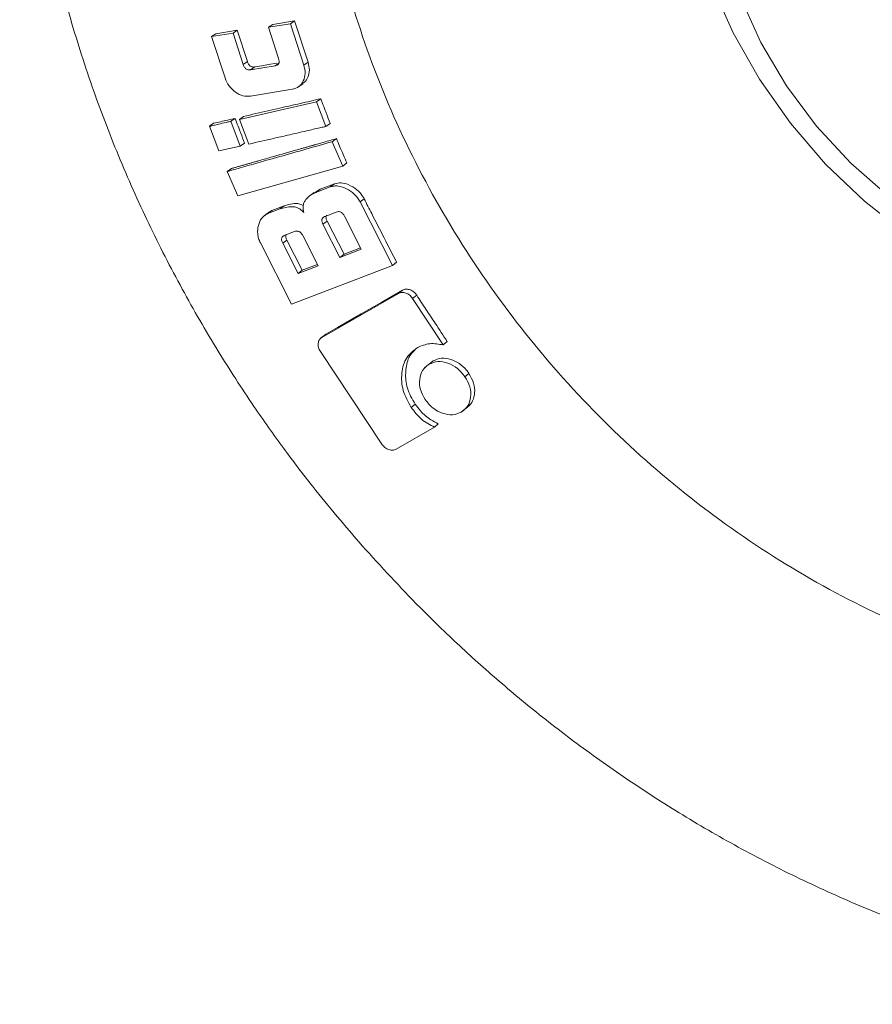
# Model space of a CAD drawing. Units: millimetres. Extents: x 5 to 417, y -6 to 292.
# Drawn here: x 260 to 265, y 81 to 87 of the extents above; entities that cross this region are included whole.
import ezdxf

# ---------------------------------------------------------------- set-up
doc = ezdxf.new("R2010")
doc.units = ezdxf.units.MM

msp = doc.modelspace()

# ---------------------------------------------------------------- linework, layer by layer
at = {"color": 7, "linetype": 'Continuous', "lineweight": 15}
for p, q in [((261.3877, 86.7599), (261.506, 86.7794)), ((261.4832, 86.7639), (261.506, 86.7794)), ((261.506, 86.7794), (261.5782, 86.5567)), ((261.1735, 86.713), (261.0583, 86.694)), ((261.0812, 86.7094), (261.1963, 86.7284)), ((261.1735, 86.713), (261.1963, 86.7284)), ((261.2281, 86.5444), (261.1735, 86.713)), ((261.1963, 86.7284), (261.2509, 86.5601)), ((261.4832, 86.7639), (261.3649, 86.7445)), ((261.3877, 86.7599), (261.3649, 86.7445)), ((261.3649, 86.7445), (261.4195, 86.5759)), ((261.5555, 86.5409), (261.4832, 86.7639)), ((261.0583, 86.694), (261.0812, 86.7094)), ((261.0583, 86.694), (261.1306, 86.471)), ((261.2281, 86.5444), (261.2509, 86.5601)), ((261.5555, 86.5409), (261.5782, 86.5567)), ((261.4013, 86.5368), (261.2685, 86.5148)), ((261.2685, 86.5148), (261.2913, 86.5306)), ((261.4013, 86.5368), (261.4209, 86.5504)), ((261.2684, 86.3727), (261.493, 86.4097)), ((261.5269, 86.4231), (261.5497, 86.4391)), ((261.6242, 86.3428), (261.2083, 86.2477)), ((261.6468, 86.3589), (261.6242, 86.3428)), ((261.6751, 86.2095), (261.6242, 86.3428)), ((261.1847, 86.2531), (261.1621, 86.2371)), ((261.213, 86.1038), (261.1621, 86.2371)), ((261.2083, 86.2477), (261.2309, 86.2637)), ((261.2083, 86.2477), (261.2592, 86.1144)), ((261.0465, 86.2106), (261.0691, 86.2266)), ((261.0465, 86.2106), (261.0974, 86.0773)), ((261.6751, 86.2095), (261.6976, 86.2258)), ((261.7312, 86.1436), (261.7088, 86.1272)), ((261.7652, 85.9956), (261.7088, 86.1272)), ((261.0974, 86.0773), (261.213, 86.1038)), ((261.213, 86.1038), (261.2355, 86.12)), ((261.1427, 85.9661), (261.1652, 85.9824)), ((261.1991, 85.8344), (261.7652, 85.9956)), ((261.7652, 85.9956), (261.7876, 86.0122)), ((261.1427, 85.9661), (261.1991, 85.8344)), ((261.6129, 85.8518), (261.6432, 85.8701)), ((261.6982, 85.8829), (261.6209, 85.8534)), ((261.6432, 85.8701), (261.6209, 85.8534)), ((261.6432, 85.8701), (261.7206, 85.8996)), ((261.6982, 85.8829), (261.7206, 85.8996)), ((261.612, 85.8534), (261.5896, 85.8367)), ((261.8588, 85.8022), (261.881, 85.8191)), ((261.4268, 85.764), (261.3614, 85.7391)), ((261.3614, 85.7391), (261.3837, 85.7558)), ((261.3837, 85.7558), (261.4491, 85.7807)), ((261.4268, 85.764), (261.4491, 85.7807)), ((262.0341, 85.4592), (261.8588, 85.8022)), ((261.3595, 85.7407), (261.3372, 85.724)), ((261.6698, 85.724), (261.7306, 85.7473)), ((261.7742, 85.7257), (261.8656, 85.5464)), ((261.6588, 85.6816), (261.6811, 85.6985)), ((261.7502, 85.5023), (261.6588, 85.6816)), ((261.6811, 85.6985), (261.7723, 85.5195)), ((261.464, 85.5962), (261.4418, 85.5793)), ((261.4525, 85.622), (261.5057, 85.6422)), ((261.464, 85.5962), (261.5469, 85.4334)), ((261.5495, 85.6204), (261.6325, 85.4574)), ((261.3209, 85.5814), (261.4894, 85.2512)), ((261.5248, 85.4163), (261.4418, 85.5793)), ((261.8656, 85.5464), (261.7502, 85.5023)), ((261.7723, 85.5195), (261.8618, 85.5537)), ((261.7723, 85.5195), (261.7502, 85.5023)), ((261.4894, 85.2512), (262.0341, 85.4592)), ((261.6325, 85.4574), (261.5248, 85.4163)), ((261.5469, 85.4334), (261.6287, 85.4647)), ((262.0341, 85.4592), (262.0561, 85.4765)), ((261.5469, 85.4334), (261.5248, 85.4163)), ((262.0663, 85.3085), (261.6533, 85.0713)), ((262.0663, 85.3085), (262.0882, 85.326)), ((262.1427, 85.2808), (262.1645, 85.2984)), ((262.3081, 85.0306), (262.1427, 85.2808)), ((261.6682, 85.0838), (261.6463, 85.0662)), ((261.6751, 85.0888), (261.6533, 85.0713)), ((262.3081, 85.0306), (262.3296, 85.0485)), ((261.645, 84.995), (261.9769, 84.495)), ((262.2289, 84.9253), (262.2073, 84.9071)), ((262.2314, 84.9262), (262.2529, 84.9442)), ((262.4463, 84.8764), (262.425, 84.8582)), ((262.1351, 84.6926), (262.1565, 84.7107)), ((262.4293, 84.6873), (262.4506, 84.7058)), ((262.4048, 84.6679), (262.426, 84.6862)), ((262.0537, 84.4684), (262.2599, 84.5868)), ((262.2599, 84.5868), (262.2811, 84.6051))]:
    msp.add_line(p, q, dxfattribs=at)
at = {"color": 7, "linetype": 'Continuous', "lineweight": 15, "flags": 128}
for points in [[(264.808, 85.6269), (264.5804, 85.8054), (264.3706, 86.006), (264.181, 86.2263), (264.014, 86.4636), (263.8717, 86.715), (263.7556, 86.9774), (263.6674, 87.2477), (263.6079, 87.5225), (263.578, 87.7986), (263.578, 88.0727), (263.6079, 88.3412), (263.6674, 88.6011), (263.7556, 88.8492), (263.8559, 89.0545)], [(267.4835, 85.8744), (267.3058, 85.7131), (267.1076, 85.5771), (266.8917, 85.4683), (266.6612, 85.3884), (266.4195, 85.3384), (266.17, 85.3192), (265.9162, 85.3308), (265.6619, 85.3733), (265.4106, 85.4459), (265.1659, 85.5477), (264.9315, 85.6772), (264.7106, 85.8325), (264.5063, 86.0114), (264.3217, 86.2113), (264.1594, 86.4294), (264.0217, 86.6625), (263.9105, 86.9073), (263.8275, 87.1603), (263.7739, 87.4179), (263.7504, 87.6763), (263.7574, 87.9319)], [(261.2913, 86.5306), (261.3285, 86.5367), (261.3657, 86.5429), (261.4106, 86.5503)], [(261.6751, 85.0888), (261.7381, 85.125), (261.8642, 85.1974), (261.9762, 85.2617), (262.0882, 85.326)]]:
    msp.add_lwpolyline(points, dxfattribs=at)
at = {"color": 7, "linetype": 'Continuous', "lineweight": 15}
for points, knots in [([(266.1163, 83.1483), (265.9196, 83.1806), (265.5263, 83.2451), (264.9464, 83.4389), (264.3866, 83.6998), (263.8563, 84.0305), (263.3647, 84.4234), (262.9202, 84.8723), (262.5304, 85.3694), (262.2019, 85.9063), (261.9404, 86.4737), (261.7504, 87.0619), (261.6351, 87.6609), (261.5964, 88.2604), (261.6351, 88.8501), (261.7504, 89.4201), (261.9404, 89.9604), (262.202, 90.4617), (262.53, 90.9167), (262.9217, 91.3124), (263.2801, 91.598), (263.5213, 91.7239), (263.5971, 91.7634)], [0, 0, 0, 0, 0.051393, 0.102785, 0.154178, 0.20557, 0.256963, 0.308355, 0.359748, 0.41114, 0.462533, 0.513925, 0.565318, 0.61671, 0.668103, 0.719495, 0.770888, 0.82228, 0.873673, 0.925066, 0.976458, 1, 1, 1, 1]), ([(260.4606, 90.9418), (260.4279, 90.8623), (260.3424, 90.6539), (260.2393, 90.3147), (260.1459, 89.9295), (260.0805, 89.5498), (260.0386, 89.1641), (260.0207, 88.774), (260.0267, 88.3809), (260.0566, 87.9864), (260.1102, 87.5921), (260.1871, 87.1998), (260.2869, 86.8109), (260.4088, 86.4275), (260.5519, 86.0516), (260.7147, 85.6857), (260.8945, 85.3339), (261.085, 85.0051), (261.2699, 84.719), (261.4421, 84.4761), (261.6342, 84.2229), (261.7804, 84.052), (261.8705, 83.9466)], [0, 0, 0, 0, 0.036421, 0.095516, 0.14877, 0.202016, 0.255244, 0.308449, 0.36162, 0.414747, 0.467815, 0.520799, 0.573669, 0.626372, 0.678823, 0.730863, 0.782173, 0.831968, 0.877716, 0.913523, 0.946653, 1, 1, 1, 1]), ([(261.2509, 86.5601), (261.2527, 86.5552), (261.2556, 86.5473), (261.2629, 86.5379), (261.271, 86.5322), (261.281, 86.5295), (261.2876, 86.5302), (261.2913, 86.5306)], [0, 0, 0, 0, 0.267361, 0.429801, 0.593138, 0.77654, 1, 1, 1, 1]), ([(261.4195, 86.5759), (261.4208, 86.5712), (261.4228, 86.5641), (261.4225, 86.555), (261.4208, 86.5489), (261.4175, 86.5439), (261.4112, 86.539), (261.4052, 86.5377), (261.4013, 86.5368)], [0, 0, 0, 0, 0.250017, 0.38023, 0.500236, 0.621639, 0.750305, 1, 1, 1, 1]), ([(261.5782, 86.5567), (261.5818, 86.542), (261.5887, 86.5133), (261.5792, 86.4759), (261.5657, 86.4502), (261.5524, 86.4429), (261.5485, 86.4407)], [0, 0, 0, 0, 0.311695, 0.613323, 0.886538, 1, 1, 1, 1]), ([(261.2685, 86.5148), (261.2644, 86.5145), (261.2582, 86.5139), (261.2495, 86.5163), (261.2434, 86.5197), (261.2381, 86.5247), (261.2323, 86.5329), (261.2298, 86.5398), (261.2281, 86.5444)], [0, 0, 0, 0, 0.249623, 0.380425, 0.499501, 0.621163, 0.749754, 1, 1, 1, 1]), ([(261.493, 86.4097), (261.5057, 86.4134), (261.5311, 86.4209), (261.5548, 86.4535), (261.5663, 86.4949), (261.5591, 86.5256), (261.5555, 86.5409)], [0, 0, 0, 0, 0.249877, 0.499807, 0.749841, 1, 1, 1, 1]), ([(261.1306, 86.471), (261.1369, 86.4561), (261.1495, 86.4263), (261.1857, 86.3929), (261.2273, 86.3709), (261.2547, 86.3721), (261.2684, 86.3727)], [0, 0, 0, 0, 0.250137, 0.500158, 0.750159, 1, 1, 1, 1]), ([(261.2309, 86.2637), (261.2526, 86.2686), (261.3175, 86.2834), (261.4193, 86.3068), (261.5363, 86.3335), (261.6099, 86.3504), (261.6468, 86.3589)], [0, 0, 0, 0, 0.156142, 0.468427, 0.734213, 1, 1, 1, 1]), ([(261.6468, 86.3589), (261.6494, 86.3519), (261.6574, 86.3311), (261.6675, 86.3043), (261.6819, 86.2669), (261.6909, 86.2434), (261.6976, 86.2258)], [0, 0, 0, 0, 0.156559, 0.4696691, 0.6022515, 1, 1, 1, 1]), ([(261.1621, 86.2371), (261.1619, 86.237), (261.1604, 86.2367), (261.1552, 86.2355), (261.1362, 86.231), (261.1088, 86.2248), (261.078, 86.2177), (261.0594, 86.2135), (261.05, 86.2114), (261.0475, 86.2108), (261.0468, 86.2107), (261.0466, 86.2106), (261.0465, 86.2106), (261.0465, 86.2106)], [0, 0, 0, 0, 0.004344, 0.038901, 0.135202, 0.500005, 0.750009, 0.93429, 0.981966, 0.994688, 0.99827, 0.999367, 1, 1, 1, 1]), ([(261.0691, 86.2266), (261.0812, 86.2294), (261.1065, 86.2351), (261.145, 86.244), (261.1715, 86.2501), (261.1847, 86.2531)], [0, 0, 0, 0, 0.312536, 0.656268, 1, 1, 1, 1]), ([(261.1847, 86.2531), (261.1874, 86.2462), (261.1954, 86.2253), (261.2055, 86.1986), (261.2198, 86.1611), (261.2288, 86.1376), (261.2355, 86.12)], [0, 0, 0, 0, 0.156559, 0.469669, 0.602252, 1, 1, 1, 1]), ([(261.2592, 86.1144), (261.3042, 86.1246), (261.3735, 86.1404), (261.4774, 86.1643), (261.5601, 86.1832), (261.6262, 86.1983), (261.6598, 86.206), (261.6704, 86.2084), (261.6736, 86.2092), (261.6747, 86.2094), (261.6751, 86.2095)], [0, 0, 0, 0, 0.324499, 0.5, 0.749773, 0.920961, 0.976581, 0.992315, 0.997164, 1, 1, 1, 1]), ([(261.7088, 86.1272), (261.6144, 86.1003), (261.4729, 86.06), (261.2996, 86.0108), (261.211, 85.9855), (261.1638, 85.972), (261.1484, 85.9677), (261.1427, 85.9661)], [0, 0, 0, 0, 0.5, 0.75, 0.918302, 0.969977, 1, 1, 1, 1]), ([(261.1652, 85.9824), (261.1681, 85.9833), (261.174, 85.9849), (261.1829, 85.9874), (261.1917, 85.9899), (261.2006, 85.9925), (261.2094, 85.995), (261.2183, 85.9975), (261.2271, 86), (261.236, 86.0025), (261.2448, 86.0051), (261.2537, 86.0076), (261.2625, 86.0101), (261.2714, 86.0126), (261.2802, 86.0152), (261.289, 86.0177), (261.3008, 86.0211), (261.3333, 86.0303), (261.4099, 86.0521), (261.4866, 86.0739), (261.5426, 86.0899), (261.5544, 86.0932), (261.5633, 86.0958), (261.5721, 86.0983), (261.581, 86.1008), (261.5898, 86.1033), (261.5987, 86.1058), (261.606, 86.1079), (261.6164, 86.1108), (261.6355, 86.1163), (261.6753, 86.1277), (261.7092, 86.1373), (261.7312, 86.1436)], [0, 0, 0, 0, 0.015628, 0.031255, 0.046883, 0.062511, 0.078139, 0.093766, 0.109394, 0.125022, 0.140649, 0.156277, 0.171905, 0.187532, 0.20316, 0.218788, 0.234416, 0.265671, 0.390693, 0.640736, 0.671992, 0.687619, 0.703247, 0.718875, 0.734502, 0.75013, 0.765758, 0.781385, 0.789199, 0.820455, 0.882966, 1, 1, 1, 1]), ([(261.7312, 86.1436), (261.7371, 86.1299), (261.7494, 86.1011), (261.7682, 86.0573), (261.7811, 86.0272), (261.7876, 86.0122)], [0, 0, 0, 0, 0.313129, 0.656564, 1, 1, 1, 1]), ([(261.8588, 85.8022), (261.8545, 85.8098), (261.8459, 85.8249), (261.8223, 85.8508), (261.7868, 85.8744), (261.7484, 85.8882), (261.7224, 85.8886), (261.7082, 85.8864), (261.7016, 85.8841), (261.6982, 85.8829)], [0, 0, 0, 0, 0.125276, 0.250532, 0.500147, 0.749677, 0.874732, 0.937358, 1, 1, 1, 1]), ([(261.7206, 85.8996), (261.7327, 85.9025), (261.7563, 85.9081), (261.7996, 85.8954), (261.8397, 85.8725), (261.8678, 85.8428), (261.8779, 85.8247), (261.881, 85.8191)], [0, 0, 0, 0, 0.217143, 0.423665, 0.699897, 0.906361, 1, 1, 1, 1]), ([(261.6209, 85.8534), (261.6107, 85.8488), (261.5902, 85.8395), (261.5699, 85.8198), (261.5572, 85.8008), (261.5517, 85.7837), (261.551, 85.7677), (261.5527, 85.7546), (261.5545, 85.748), (261.5554, 85.7448)], [0, 0, 0, 0, 0.249956, 0.499805, 0.624856, 0.749778, 0.874728, 0.937346, 1, 1, 1, 1]), ([(261.881, 85.8191), (261.8946, 85.7923), (261.9304, 85.7217), (261.9887, 85.6075), (262.0336, 85.5202), (262.0561, 85.4765)], [0, 0, 0, 0, 0.233896, 0.616944, 1, 1, 1, 1]), ([(261.3607, 85.7393), (261.3638, 85.7429), (261.37, 85.7503), (261.379, 85.7539), (261.3837, 85.7558)], [0, 0, 0, 0, 0.48382, 1, 1, 1, 1]), ([(261.5554, 85.7448), (261.5508, 85.7495), (261.5416, 85.7591), (261.5251, 85.7695), (261.5077, 85.7757), (261.4733, 85.778), (261.4474, 85.7702), (261.4268, 85.764)], [0, 0, 0, 0, 0.125268, 0.250365, 0.3754, 0.500584, 1, 1, 1, 1]), ([(261.4491, 85.7807), (261.4607, 85.7845), (261.484, 85.7921), (261.5166, 85.7945), (261.5408, 85.79), (261.55, 85.7835), (261.5524, 85.7819)], [0, 0, 0, 0, 0.362222, 0.724459, 0.929958, 1, 1, 1, 1]), ([(261.3614, 85.7391), (261.3494, 85.732), (261.3253, 85.7179), (261.3089, 85.6762), (261.3042, 85.6376), (261.3099, 85.6091), (261.3153, 85.593), (261.319, 85.5853), (261.3209, 85.5814)], [0, 0, 0, 0, 0.249036, 0.49893, 0.748977, 0.874364, 0.937172, 1, 1, 1, 1]), ([(261.6588, 85.6816), (261.6569, 85.686), (261.6538, 85.6928), (261.6526, 85.7019), (261.6532, 85.7084), (261.6556, 85.7139), (261.6595, 85.7183), (261.6644, 85.7217), (261.668, 85.7232), (261.6698, 85.724)], [0, 0, 0, 0, 0.249925, 0.380355, 0.500036, 0.61858, 0.749766, 0.874821, 1, 1, 1, 1]), ([(261.6778, 85.7301), (261.677, 85.7285), (261.6753, 85.7252), (261.6748, 85.7188), (261.6758, 85.712), (261.6779, 85.7051), (261.68, 85.7007), (261.6811, 85.6985)], [0, 0, 0, 0, 0.182383, 0.377648, 0.590901, 0.795335, 1, 1, 1, 1]), ([(261.7306, 85.7473), (261.7344, 85.7484), (261.7402, 85.7502), (261.7488, 85.7496), (261.7552, 85.7474), (261.7611, 85.7435), (261.7681, 85.7365), (261.7718, 85.73), (261.7742, 85.7257)], [0, 0, 0, 0, 0.249895, 0.379779, 0.499667, 0.621867, 0.749798, 1, 1, 1, 1]), ([(261.4418, 85.5793), (261.4398, 85.5837), (261.4367, 85.5905), (261.4354, 85.5997), (261.436, 85.6062), (261.4384, 85.6118), (261.4422, 85.6163), (261.4471, 85.6197), (261.4507, 85.6212), (261.4525, 85.622)], [0, 0, 0, 0, 0.25002, 0.380658, 0.499828, 0.622248, 0.749767, 0.874812, 1, 1, 1, 1]), ([(261.4607, 85.6282), (261.4599, 85.6265), (261.4582, 85.6231), (261.4576, 85.6166), (261.4586, 85.6097), (261.4609, 85.6028), (261.463, 85.5984), (261.464, 85.5962)], [0, 0, 0, 0, 0.190836, 0.383262, 0.594862, 0.797334, 1, 1, 1, 1]), ([(261.5057, 85.6422), (261.5095, 85.6434), (261.5153, 85.6453), (261.5239, 85.6445), (261.5303, 85.6423), (261.5363, 85.6383), (261.5433, 85.6313), (261.547, 85.6247), (261.5495, 85.6204)], [0, 0, 0, 0, 0.249746, 0.378698, 0.499725, 0.620239, 0.749867, 1, 1, 1, 1]), ([(262.0882, 85.326), (262.0938, 85.3284), (262.1051, 85.3332), (262.1252, 85.3299), (262.1441, 85.3209), (262.1569, 85.309), (262.1628, 85.3008), (262.1645, 85.2984)], [0, 0, 0, 0, 0.233011, 0.47117, 0.686473, 0.910096, 1, 1, 1, 1]), ([(262.1427, 85.2808), (262.1377, 85.2873), (262.1276, 85.3002), (262.1064, 85.3116), (262.0884, 85.3148), (262.075, 85.3128), (262.0692, 85.3099), (262.0663, 85.3085)], [0, 0, 0, 0, 0.249944, 0.49964, 0.749233, 0.874536, 1, 1, 1, 1]), ([(262.1645, 85.2984), (262.1811, 85.2732), (262.2143, 85.2227), (262.2693, 85.1394), (262.3078, 85.0814), (262.3296, 85.0485)], [0, 0, 0, 0, 0.302504, 0.605009, 1, 1, 1, 1]), ([(261.6533, 85.0713), (261.6482, 85.0673), (261.6379, 85.0595), (261.6322, 85.039), (261.6332, 85.0203), (261.6387, 85.0054), (261.6429, 84.9984), (261.645, 84.995)], [0, 0, 0, 0, 0.249488, 0.499095, 0.748902, 0.874344, 1, 1, 1, 1]), ([(261.6686, 85.0832), (261.6692, 85.0841), (261.6709, 85.0864), (261.6735, 85.0879), (261.6751, 85.0888)], [0, 0, 0, 0, 0.3521661, 1, 1, 1, 1]), ([(262.1351, 84.6926), (262.1181, 84.7229), (262.0843, 84.7835), (262.0798, 84.8802), (262.1042, 84.9667), (262.1481, 85.0002), (262.1701, 85.0169)], [0, 0, 0, 0, 0.250184, 0.500253, 0.750162, 1, 1, 1, 1]), ([(262.1701, 85.0169), (262.1911, 85.0257), (262.2331, 85.0431), (262.2831, 85.0347), (262.3081, 85.0306)], [0, 0, 0, 0, 0.4995651, 1, 1, 1, 1]), ([(262.1536, 85.0006), (262.1481, 84.9961), (262.1238, 84.9762), (262.1064, 84.9187), (262.1017, 84.8387), (262.1225, 84.7657), (262.1478, 84.7248), (262.1565, 84.7107)], [0, 0, 0, 0, 0.076713, 0.341295, 0.585115, 0.85738, 1, 1, 1, 1]), ([(262.2529, 84.9442), (262.2676, 84.9505), (262.2964, 84.9627), (262.3467, 84.9546), (262.3941, 84.9329), (262.427, 84.9036), (262.4421, 84.8824), (262.4463, 84.8764)], [0, 0, 0, 0, 0.2414868, 0.472513, 0.6800897, 0.9096307, 1, 1, 1, 1]), ([(262.2314, 84.9262), (262.2185, 84.9164), (262.1925, 84.8967), (262.1782, 84.8457), (262.1809, 84.7888), (262.2008, 84.753), (262.2108, 84.7352)], [0, 0, 0, 0, 0.249853, 0.499798, 0.749835, 1, 1, 1, 1]), ([(262.425, 84.8582), (262.4121, 84.8744), (262.3864, 84.9068), (262.3328, 84.9346), (262.2772, 84.9454), (262.2467, 84.9326), (262.2314, 84.9262)], [0, 0, 0, 0, 0.250201, 0.500302, 0.750175, 1, 1, 1, 1]), ([(262.4048, 84.6679), (262.4177, 84.6777), (262.4436, 84.6974), (262.4581, 84.748), (262.4551, 84.8048), (262.435, 84.8404), (262.425, 84.8582)], [0, 0, 0, 0, 0.24986, 0.499706, 0.749752, 1, 1, 1, 1]), ([(262.4463, 84.8764), (262.4562, 84.8589), (262.4755, 84.8247), (262.4793, 84.7721), (262.4687, 84.7273), (262.4477, 84.7), (262.4308, 84.6893), (262.426, 84.6862)], [0, 0, 0, 0, 0.2466066, 0.4810629, 0.6901494, 0.9106536, 1, 1, 1, 1]), ([(262.2599, 84.5868), (262.2356, 84.5993), (262.1869, 84.6245), (262.1524, 84.6699), (262.1351, 84.6926)], [0, 0, 0, 0, 0.499786, 1, 1, 1, 1]), ([(262.1565, 84.7107), (262.1654, 84.6985), (262.1891, 84.6658), (262.2325, 84.6284), (262.2676, 84.6115), (262.2811, 84.6051)], [0, 0, 0, 0, 0.271216, 0.720924, 1, 1, 1, 1]), ([(262.2108, 84.7352), (262.2237, 84.719), (262.2494, 84.6866), (262.3032, 84.6591), (262.3589, 84.6487), (262.3895, 84.6615), (262.4048, 84.6679)], [0, 0, 0, 0, 0.250141, 0.500144, 0.750122, 1, 1, 1, 1]), ([(261.9769, 84.495), (261.982, 84.4886), (261.9922, 84.4758), (262.0136, 84.4647), (262.0317, 84.4618), (262.045, 84.4641), (262.0508, 84.4669), (262.0537, 84.4684)], [0, 0, 0, 0, 0.249855, 0.499644, 0.749209, 0.874528, 1, 1, 1, 1]), ([(261.8705, 83.9466), (261.973, 83.8341), (262.1167, 83.6764), (262.3417, 83.4563), (262.5387, 83.2746), (262.7825, 83.068), (263.0474, 82.8624), (263.3342, 82.6602), (263.6395, 82.4663), (263.9608, 82.2839), (264.2961, 82.1157), (264.6435, 81.9639), (265.0011, 81.8301), (265.3674, 81.7157), (265.7405, 81.622), (266.1188, 81.5499), (266.5008, 81.5003), (266.8849, 81.474), (267.2693, 81.4714), (267.6527, 81.4928), (268.033, 81.5396), (268.3719, 81.6009), (268.5798, 81.6574), (268.6654, 81.6806)], [0, 0, 0, 0, 0.05824, 0.0816667, 0.1205822, 0.1609815, 0.2043198, 0.2495616, 0.2962913, 0.3441783, 0.3929892, 0.4425527, 0.4927419, 0.5434614, 0.5946394, 0.6462211, 0.6981658, 0.750443, 0.803031, 0.8559151, 0.9090865, 0.9625411, 1, 1, 1, 1])]:
    msp.add_open_spline(points, degree=3, knots=knots, dxfattribs=at)

doc.saveas('drawing.dxf')
